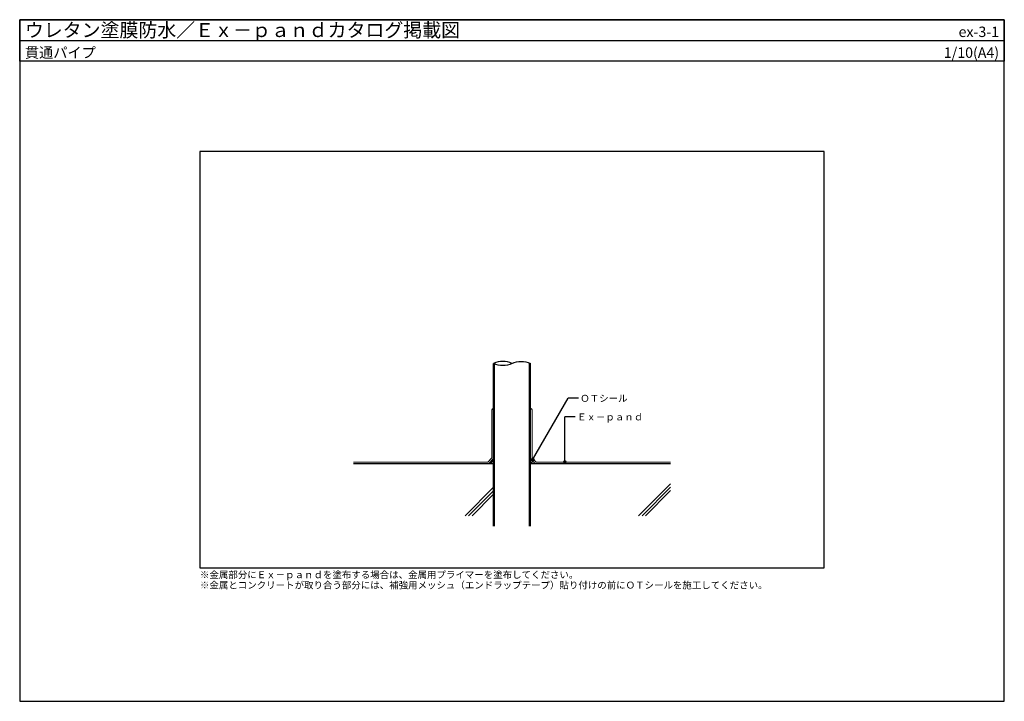
# Model space of a CAD drawing. Units: millimetres. Extents: x 0 to 2840, y 0 to 1965.
import ezdxf
from ezdxf.enums import TextEntityAlignment as Align

# ---------------------------------------------------------------- set-up
doc = ezdxf.new("R2010")
doc.units = ezdxf.units.MM
doc.layers.get('0').update_dxf_attribs({"plot": 0})
doc.layers.add('BOUSUI', color=1, linetype='Continuous', lineweight=9)
doc.layers.add('HATCH', color=9, linetype='Continuous', lineweight=5)
for name, color, linetype in [('KUTAI', 3, 'Continuous'), ('MOJI', 7, 'Continuous'), ('WAKU', 7, 'Continuous')]:
    doc.layers.add(name, color=color, linetype=linetype)
doc.styles.add('MSゴシック', font='txt')
pattern_1 = [(45, (-1100.9655, -1620), (-4.490128, 4.490128), []), (135, (-1100.9655, -1620), (-4.490128, -4.490128), [])]

msp = doc.modelspace()

# ---------------------------------------------------------------- hatches: boundary and pattern name
at = {"layer": 'HATCH'}
h = msp.add_hatch(dxfattribs=at)
h.set_pattern_fill('ANSI37', color=256, scale=2)
h.set_pattern_definition(pattern_1)
h.paths.add_polyline_path([(1367, 700), (1352, 685), (1367, 685)])
h = msp.add_hatch(dxfattribs=at)
h.set_pattern_fill('ANSI37', color=256, scale=2)
h.set_pattern_definition(pattern_1)
h.paths.add_polyline_path([(1473, 685), (1488, 685), (1473, 700)])
at = {"layer": 'MOJI'}
h = msp.add_hatch(color=256, dxfattribs=at)
edge = h.paths.add_edge_path()
edge.add_arc((1479.6, 696.7), 4, 180, 540, ccw=False)
h = msp.add_hatch(color=256, dxfattribs=at)
edge = h.paths.add_edge_path()
edge.add_arc((1572.5, 690), 4, 180, 540, ccw=False)

# ---------------------------------------------------------------- linework, layer by layer
msp.add_line((0, 1905.4), (2840, 1905.4))
msp.add_lwpolyline([(520, 385), (2320, 385), (2320, 1585), (520, 1585)], close=True)
at = {"layer": 'BOUSUI'}
for p, q in [((962.5, 685), (1367, 685)), ((1473, 685), (1877.5, 685))]:
    msp.add_line(p, q, dxfattribs=at)
for points in [[(962.5, 685), (1352, 685), (1367, 700), (1367, 845)], [(1877.5, 685), (1488, 685), (1473, 700), (1473, 845)], [(1352, 685), (1367, 685), (1367, 700), (1352, 685)], [(1488, 685), (1473, 685), (1473, 700), (1488, 685)]]:
    msp.add_lwpolyline(points, dxfattribs=at)
for points in [[(962.5, 690), (1349.9, 690), (1362, 702.1), (1362, 840.3, -0.31419), (1367, 845)], [(1877.5, 690), (1490.1, 690), (1478, 702.1), (1478, 840.3, 0.31419), (1473, 845)]]:
    msp.add_lwpolyline(points, format="xyb", dxfattribs=at)
at = {"layer": 'HATCH'}
for p, q in [((1785, 535), (1877.5, 627.5)), ((1285, 535), (1367, 617)), ((1295, 535), (1367, 607)), ((1305, 535), (1367, 597)), ((1795, 535), (1877.5, 617.5)), ((1805, 535), (1877.5, 607.5))]:
    msp.add_line(p, q, dxfattribs=at)
at = {"layer": 'KUTAI'}
for p, q in [((1367, 505), (1367, 974)), ((1370, 505), (1370, 975.4)), ((1470, 505), (1470, 975.4)), ((1473, 505), (1473, 974)), ((1367, 685), (962.5, 685)), ((1877.5, 685), (1473, 685))]:
    msp.add_line(p, q, dxfattribs=at)
at = {"layer": 'MOJI'}
for p, q in [((1479.4, 696.4), (1581.8, 873.6)), ((1611.8, 873.6), (1581.8, 873.6)), ((1602.5, 819.9), (1572.5, 819.9)), ((1572.5, 690), (1572.5, 819.9))]:
    msp.add_line(p, q, dxfattribs=at)
for points in [[(1420, 974, 0.229175), (1367, 974)], [(1420, 974, -0.229175), (1367, 974)], [(1420, 974, -0.229175), (1473, 974)]]:
    msp.add_lwpolyline(points, format="xyb", dxfattribs=at)
for centre in [(1479.6, 696.7), (1572.5, 690)]:
    msp.add_circle(centre, 4, dxfattribs=at)
at = {"layer": 'WAKU'}
for points in [[(0, 0), (2840, 0), (2840, 1965.4), (0, 1965.4)], [(2840, 1845.4), (0, 1845.4), (0, 1965.4), (2840, 1965.4)]]:
    msp.add_lwpolyline(points, close=True, dxfattribs=at)

# ---------------------------------------------------------------- texts
at = {"layer": 'MOJI', "style": 'MSゴシック'}
for s, p in [('ＯＴシール', (1616.8, 873.6)), ('Ｅｘ－ｐａｎｄ', (1607.5, 819.9)), ('※金属部分にＥｘ－ｐａｎｄを塗布する場合は、金属用プライマーを塗布してください。', (520, 365)), ('※金属とコンクリートが取り合う部分には、補強用メッシュ（エンドラップテープ）貼り付けの前にＯＴシールを施工してください。', (520, 335))]:
    msp.add_text(s, height=20, dxfattribs=at).set_placement(p, align=Align.MIDDLE_LEFT)
at = {"layer": 'WAKU', "style": 'MSゴシック'}
for s, height, p in [('ウレタン塗膜防水／Ｅｘ－ｐａｎｄカタログ掲載図', 40, (15, 1915.4)), ('貫通パイプ', 30, (15, 1855.4))]:
    msp.add_text(s, height=height, dxfattribs=at).set_placement(p)
for s, p in [('ex-3-1', (2825, 1915.4)), ('1/10(A4)', (2825, 1855.4))]:
    msp.add_text(s, height=30, dxfattribs=at).set_placement(p, align=Align.RIGHT)

doc.saveas('drawing.dxf')
